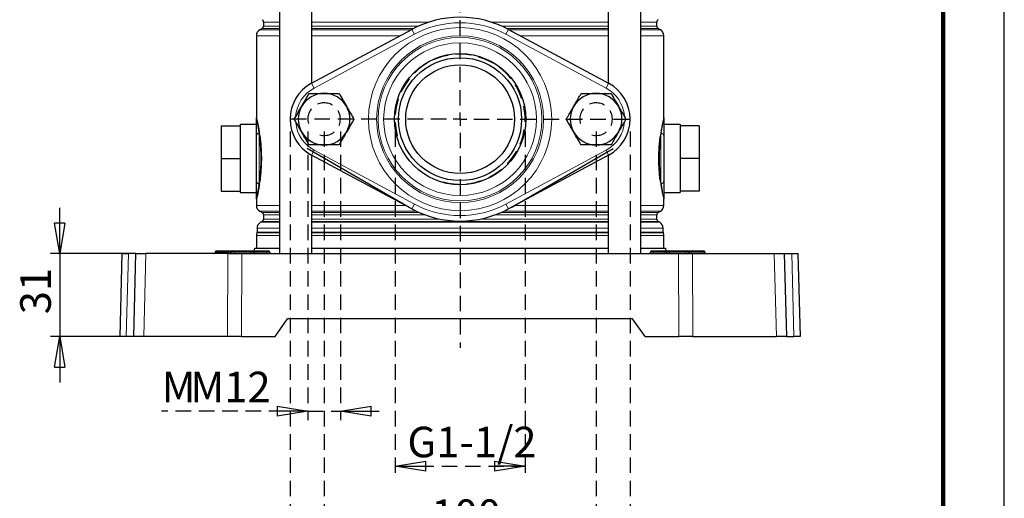
# Model space of a CAD drawing. Units: millimetres. Extents: x -4 to 213, y 0 to 297.
# Drawn here: x 130 to 210, y 128 to 167 of the extents above; entities that cross this region are included whole.
import ezdxf

# ---------------------------------------------------------------- set-up
doc = ezdxf.new("R2010")
doc.units = ezdxf.units.MM
doc.linetypes.add('HIDDEN', pattern=[1.905, 1.27, -0.635])
doc.layers.add('FORMAT', color=7, linetype='Continuous')
doc.layers.add('TRATTEGGIO', color=7, linetype='HIDDEN')
doc.styles.add('SLDTEXTSTYLE0', font='TXT', dxfattribs={"width": 0.605})
doc.dimstyles.new('SLDDIMSTYLE1', dxfattribs={"dimtxt": 2.5, "dimasz": 2.5, "dimexe": 0, "dimexo": 0.0625, "dimtad": 1, "dimlfac": 4.5, "dimrnd": 1e-09, "dimzin": 12, "dimdsep": 46, "dimtxsty": 'SLDTEXTSTYLE0', "dimblk1": 'CLOSED', "dimblk2": 'CLOSED', "dimsah": 1, "dimcen": 0.09, "dimadec": 0, "dimazin": 3, "dimtfac": 1, "dimtofl": 0, "dimtmove": 0, "dimatfit": 3, "dimldrblk": 'CLOSED', "dimfxl": 0, "dimfrac": 2, "dimtolj": 1, "dimtzin": 12, "dimarcsym": 0})
doc.dimstyles.new('SLDDIMSTYLE2', dxfattribs={"dimtxt": 2.5, "dimasz": 2.5, "dimexe": 0, "dimexo": 0.0625, "dimtad": 1, "dimlfac": 4.5, "dimrnd": 1e-09, "dimzin": 12, "dimdsep": 46, "dimtxsty": 'SLDTEXTSTYLE0', "dimblk1": 'CLOSED', "dimblk2": 'CLOSED', "dimsah": 1, "dimcen": 0.09, "dimadec": 0, "dimazin": 3, "dimtfac": 1, "dimtmove": 0, "dimatfit": 0, "dimldrblk": 'CLOSED', "dimfxl": 0, "dimfrac": 2, "dimtolj": 1, "dimtzin": 12, "dimarcsym": 0})
doc.dimstyles.new('SLDDIMSTYLE4', dxfattribs={"dimtxt": 2.5, "dimasz": 2.5, "dimexe": 0, "dimexo": 0.0625, "dimtad": 1, "dimdec": 0, "dimlfac": 4.5, "dimrnd": 1e-09, "dimzin": 12, "dimdsep": 46, "dimtxsty": 'SLDTEXTSTYLE0', "dimblk1": 'CLOSED', "dimblk2": 'CLOSED', "dimsah": 1, "dimcen": 0.09, "dimadec": 0, "dimazin": 3, "dimtfac": 1, "dimtdec": 0, "dimtmove": 0, "dimatfit": 0, "dimldrblk": 'CLOSED', "dimfxl": 0, "dimfrac": 2, "dimtolj": 1, "dimtzin": 12, "dimarcsym": 0})
doc.dimstyles.new('SLDDIMSTYLE5', dxfattribs={"dimtxt": 2.5, "dimasz": 2.5, "dimexe": 0, "dimexo": 0.0625, "dimtad": 1, "dimdec": 6, "dimlfac": 4.5, "dimrnd": 1e-09, "dimzin": 12, "dimdsep": 46, "dimtxsty": 'SLDTEXTSTYLE0', "dimblk1": 'CLOSED', "dimblk2": 'CLOSED', "dimsah": 1, "dimcen": 0.09, "dimadec": 0, "dimazin": 3, "dimtfac": 1, "dimtofl": 0, "dimtmove": 0, "dimatfit": 3, "dimldrblk": 'CLOSED', "dimfxl": 0, "dimfrac": 2, "dimtolj": 1, "dimtzin": 12, "dimarcsym": 0})

# ---------------------------------------------------------------- blocks, each defined once
blk = doc.blocks.new('_Closed')
at = {"color": 0, "linetype": 'ByBlock', "lineweight": -2}
for p, q in [((-1, 0.166667), (0, 0)), ((-1, 0.166667), (-1, -0.166667)), ((0, 0), (-1, -0.166667)), ((0, 0), (-1, 0))]:
    blk.add_line(p, q, dxfattribs=at)
blk = doc.blocks.new('_D_14')
at = {"layer": 'FORMAT'}
for p, q in [((132.82, 147.532), (132.82, 151.282)), ((138.87, 147.532), (132.07, 147.532)), ((132.82, 147.532), (132.82, 140.754)), ((138.692, 140.754), (132.07, 140.754)), ((132.82, 140.754), (132.82, 137.004))]:
    blk.add_line(p, q, dxfattribs=at)
at = {"layer": 'FORMAT', "xscale": 2.5, "yscale": 2.5}
for p, rotation in [((132.82, 147.532), 270.0000000000004), ((132.82, 140.754), 90.0000000000004)]:
    blk.add_blockref('_Closed', p, dxfattribs=dict(at, rotation=rotation))
at = {"layer": 'FORMAT', "insert": (129.597, 142.577), "char_height": 2.5, "attachment_point": 1, "rotation": 90, "style": 'SLDTEXTSTYLE0'}
blk.add_mtext('31', dxfattribs=at)
blk = doc.blocks.new('_D_15')
at = {"layer": 'TRATTEGGIO'}
for p, q in [((153.091, 157.532), (153.091, 133.903)), ((155.758, 157.532), (155.758, 133.903)), ((153.091, 134.653), (141.15, 134.653)), ((153.091, 134.653), (155.758, 134.653)), ((155.758, 134.653), (159.508, 134.653))]:
    blk.add_line(p, q, dxfattribs=at)
at = {"layer": 'TRATTEGGIO', "xscale": 2.5, "yscale": 2.5}
blk.add_blockref('_Closed', (153.091, 134.653), dxfattribs=at)
at = {"layer": 'TRATTEGGIO', "xscale": 2.5, "yscale": 2.5, "rotation": 180.0000000000004}
blk.add_blockref('_Closed', (155.758, 134.653), dxfattribs=at)
at = {"layer": 'TRATTEGGIO', "char_height": 2.5, "attachment_point": 1, "style": 'SLDTEXTSTYLE0'}
for s, insert in [('M', (141.15, 137.876)), ('M12', (143.498, 137.876))]:
    blk.add_mtext(s, dxfattribs=dict(at, insert=insert))
blk = doc.blocks.new('_D_16')
at = {"layer": 'TRATTEGGIO'}
for p, q in [((154.424, 157.532), (154.424, 123.457)), ((176.647, 157.532), (176.647, 123.457)), ((154.424, 124.207), (176.647, 124.207))]:
    blk.add_line(p, q, dxfattribs=at)
at = {"layer": 'TRATTEGGIO', "xscale": 2.5, "yscale": 2.5, "rotation": 180.0000000000004}
blk.add_blockref('_Closed', (154.424, 124.207), dxfattribs=at)
at = {"layer": 'TRATTEGGIO', "xscale": 2.5, "yscale": 2.5}
blk.add_blockref('_Closed', (176.647, 124.207), dxfattribs=at)
at = {"layer": 'TRATTEGGIO', "insert": (163.187, 127.43), "char_height": 2.5, "attachment_point": 1, "style": 'SLDTEXTSTYLE0'}
blk.add_mtext('100', dxfattribs=at)
blk = doc.blocks.new('_D_17')
at = {"layer": 'TRATTEGGIO'}
for p, q in [((151.647, 157.532), (151.647, 118.284)), ((179.424, 157.532), (179.424, 118.284)), ((151.647, 119.034), (179.424, 119.034))]:
    blk.add_line(p, q, dxfattribs=at)
at = {"layer": 'TRATTEGGIO', "xscale": 2.5, "yscale": 2.5, "rotation": 180.0000000000004}
blk.add_blockref('_Closed', (151.647, 119.034), dxfattribs=at)
at = {"layer": 'TRATTEGGIO', "xscale": 2.5, "yscale": 2.5}
blk.add_blockref('_Closed', (179.424, 119.034), dxfattribs=at)
at = {"layer": 'TRATTEGGIO', "insert": (163.187, 122.256), "char_height": 2.5, "attachment_point": 1, "style": 'SLDTEXTSTYLE0'}
blk.add_mtext('125', dxfattribs=at)
blk = doc.blocks.new('_D_18')
at = {"layer": 'TRATTEGGIO'}
for p, q in [((160.224, 157.532), (160.224, 129.404)), ((170.847, 157.532), (170.847, 129.404)), ((160.224, 130.154), (170.847, 130.154))]:
    blk.add_line(p, q, dxfattribs=at)
at = {"layer": 'TRATTEGGIO', "xscale": 2.5, "yscale": 2.5, "rotation": 180.0000000000004}
blk.add_blockref('_Closed', (160.224, 130.154), dxfattribs=at)
at = {"layer": 'TRATTEGGIO', "xscale": 2.5, "yscale": 2.5}
blk.add_blockref('_Closed', (170.847, 130.154), dxfattribs=at)
at = {"layer": 'TRATTEGGIO', "insert": (161.23, 133.376), "char_height": 2.5, "attachment_point": 1, "style": 'SLDTEXTSTYLE0'}
blk.add_mtext('G1-1/2', dxfattribs=at)
blk = doc.blocks.new('SW_CENTERMARKSYMBOL_5')
at = {"layer": 'TRATTEGGIO', "color": 0}
for p, q in [((0, 1.111), (0, 130.849)), ((-1.111, 0), (-14.282, 0)), ((0, 0), (-0.556, 0)), ((0, 0), (0, 0.556)), ((0, 0), (0, -0.556)), ((0, 0), (0.556, 0)), ((1.111, 0), (14.032, 0)), ((0, -1.111), (0, -18.704))]:
    blk.add_line(p, q, dxfattribs=at)

msp = doc.modelspace()

# ---------------------------------------------------------------- linework, layer by layer
at = {"color": 7, "linetype": 'Continuous', "lineweight": 25}
for p, q in [((210, 0), (210, 297)), ((150.76721371, 205.64284691), (150.76721371, 147.5317358)), ((153.43388037, 161.48503058), (153.43388037, 205.64284691)), ((177.63727139, 205.64284691), (177.63727139, 161.48503058)), ((180.30393806, 147.5317358), (180.30393806, 205.64284691)), ((149.35779811, 165.94869688), (149.16890922, 165.83964183)), ((149.46890922, 166.47788018), (149.46890922, 166.14114697)), ((153.40107296, 161.46738501), (161.58820746, 165.87085884)), ((161.36890922, 165.74861416), (161.58820746, 165.87085884)), ((169.4829443, 165.87085884), (177.67007881, 161.46738501)), ((169.4829443, 165.87085884), (169.70224255, 165.74861416)), ((181.60224255, 166.14114697), (181.60224255, 166.47788018)), ((181.90224255, 165.83964183), (181.71335366, 165.94869688)), ((148.89113144, 165.3585166), (148.89113144, 158.64284691)), ((182.18002033, 158.64284691), (182.18002033, 165.3585166)), ((146.00224255, 157.97618024), (146.00224255, 155.30951358)), ((146.00224255, 157.97618024), (147.55779811, 157.97618024)), ((148.89113144, 158.08729135), (147.55779811, 158.08729135)), ((147.55779811, 158.08729135), (147.55779811, 157.97618024)), ((147.55779811, 157.97618024), (147.55779811, 157.31642222)), ((183.51335366, 158.08729135), (182.18002033, 158.08729135)), ((183.51335366, 158.08729135), (183.51335366, 157.97618024)), ((185.06890922, 157.97618024), (183.51335366, 157.97618024)), ((183.51335366, 157.97618024), (183.51335366, 157.31642222)), ((185.06890922, 157.97618024), (185.06890922, 155.30951358)), ((147.55779811, 157.31642222), (147.55779811, 155.9692716)), ((148.89113144, 153.481711), (148.89113144, 157.13731615)), ((182.18002033, 157.13731615), (182.18002033, 153.481711)), ((183.51335366, 157.31642222), (183.51335366, 155.9692716)), ((161.36890922, 151.31485743), (153.03557588, 156.12610968)), ((169.70224255, 151.31485743), (178.03557588, 156.12610968)), ((146.00224255, 155.30951358), (147.55779811, 155.30951358)), ((146.00224255, 155.30951358), (146.00224255, 152.64284691)), ((147.55779811, 155.9692716), (147.55779811, 155.30951358)), ((147.55779811, 155.30951358), (147.55779811, 154.64975556)), ((161.58820746, 151.19261276), (153.40107296, 155.59608658)), ((153.43388037, 147.5317358), (153.43388037, 155.57844102)), ((177.67007881, 155.59608658), (169.4829443, 151.19261276)), ((177.63727139, 155.57844102), (177.63727139, 147.5317358)), ((183.51335366, 155.9692716), (183.51335366, 155.30951358)), ((185.06890922, 155.30951358), (183.51335366, 155.30951358)), ((183.51335366, 155.30951358), (183.51335366, 154.64975556)), ((185.06890922, 155.30951358), (185.06890922, 152.64284691)), ((147.55779811, 154.64975556), (147.55779811, 153.30260493)), ((183.51335366, 154.64975556), (183.51335366, 153.30260493)), ((147.55779811, 153.30260493), (147.55779811, 152.64284691)), ((183.51335366, 153.30260493), (183.51335366, 152.64284691)), ((146.00224255, 152.64284691), (147.55779811, 152.64284691)), ((147.55779811, 152.64284691), (147.55779811, 152.5317358)), ((147.55779811, 152.5317358), (148.89113144, 152.5317358)), ((182.18002033, 152.5317358), (183.51335366, 152.5317358)), ((185.06890922, 152.64284691), (183.51335366, 152.64284691)), ((183.51335366, 152.64284691), (183.51335366, 152.5317358)), ((148.89113144, 151.97618024), (148.89113144, 151.48273277)), ((182.18002033, 151.48273277), (182.18002033, 151.97618024)), ((149.16890922, 151.00160755), (149.35779811, 150.8925525)), ((149.46890922, 150.70010241), (149.46890922, 150.36336919)), ((181.60224255, 150.36336919), (181.60224255, 150.70010241)), ((181.71335366, 150.8925525), (181.90224255, 151.00160755)), ((149.35779811, 150.1709191), (149.22446477, 150.09393907)), ((181.84668699, 150.09393907), (181.71335366, 150.1709191)), ((148.89113144, 149.00890936), (148.89113144, 147.97618024)), ((148.94668699, 149.61281384), (148.94668699, 149.27534445)), ((182.12446477, 149.27534445), (182.12446477, 149.61281384)), ((182.18002033, 147.97618024), (182.18002033, 149.00890936)), ((137.75779811, 140.75395802), (137.93528046, 147.5317358)), ((137.93528046, 147.5317358), (138.44049268, 147.5317358)), ((139.04639157, 147.5317358), (138.44049268, 147.5317358)), ((138.86890922, 140.75395802), (139.04639157, 147.5317358)), ((139.04639157, 147.5317358), (139.86964376, 147.5317358)), ((146.54950645, 147.5317358), (139.86964376, 147.5317358)), ((145.53367028, 147.64478607), (145.53360258, 147.64090775)), ((145.64476447, 147.75395802), (145.75779811, 147.75395802)), ((145.75779811, 147.75395802), (146.64668699, 147.75395802)), ((146.54950645, 147.5317358), (147.69941914, 147.5317358)), ((146.64668699, 147.75395802), (146.9780978, 147.75395802)), ((146.86693592, 147.64090775), (146.86700361, 147.64478607)), ((146.9780978, 147.75395802), (147.09113144, 147.75395802)), ((147.09113144, 147.75395802), (148.42446477, 147.75395802)), ((147.69941914, 147.5317358), (183.37173263, 147.5317358)), ((148.42446477, 147.75395802), (148.53749841, 147.75395802)), ((148.53749841, 147.75395802), (148.86890922, 147.75395802)), ((148.64866029, 147.64090775), (148.6485926, 147.64478607)), ((148.75779811, 147.97618024), (150.76721371, 147.97618024)), ((148.86890922, 147.75395802), (149.75779811, 147.75395802)), ((149.75779811, 147.75395802), (149.87083174, 147.75395802)), ((149.98199363, 147.64090775), (149.98192593, 147.64478607)), ((153.43388037, 147.97618024), (177.63727139, 147.97618024)), ((180.30393806, 147.97618024), (182.31335366, 147.97618024)), ((181.08922584, 147.64478607), (181.08915814, 147.64090775)), ((181.20032002, 147.75395802), (181.31335366, 147.75395802)), ((181.31335366, 147.75395802), (182.20224255, 147.75395802)), ((182.20224255, 147.75395802), (182.53365336, 147.75395802)), ((182.42249147, 147.64090775), (182.42255917, 147.64478607)), ((182.53365336, 147.75395802), (182.64668699, 147.75395802)), ((182.64668699, 147.75395802), (183.98002033, 147.75395802)), ((183.37173263, 147.5317358), (184.52164531, 147.5317358)), ((183.98002033, 147.75395802), (184.09305397, 147.75395802)), ((184.09305397, 147.75395802), (184.42446477, 147.75395802)), ((184.20421585, 147.64090775), (184.20414815, 147.64478607)), ((184.42446477, 147.75395802), (185.31335366, 147.75395802)), ((184.52164531, 147.5317358), (191.201508, 147.5317358)), ((185.31335366, 147.75395802), (185.4263873, 147.75395802)), ((185.53754918, 147.64090775), (185.53748149, 147.64478607)), ((191.201508, 147.5317358), (192.02476019, 147.5317358)), ((192.02476019, 147.5317358), (192.20224255, 140.75395802)), ((192.02476019, 147.5317358), (192.63065908, 147.5317358)), ((192.63065908, 147.5317358), (193.1358713, 147.5317358)), ((193.1358713, 147.5317358), (193.31335366, 140.75395802)), ((150.42446477, 140.75395802), (151.43587566, 142.19840247)), ((179.63527611, 142.19840247), (151.43587566, 142.19840247)), ((180.64668699, 140.75395802), (179.63527611, 142.19840247)), ((138.26301033, 140.75395802), (137.75779811, 140.75395802)), ((138.86890922, 140.75395802), (138.26301033, 140.75395802)), ((139.69216141, 140.75395802), (138.86890922, 140.75395802)), ((146.52614046, 140.75395802), (139.69216141, 140.75395802)), ((147.67605314, 140.75395802), (146.52614046, 140.75395802)), ((147.67605314, 140.75395802), (150.42446477, 140.75395802)), ((180.64668699, 140.75395802), (183.39509862, 140.75395802)), ((184.54501131, 140.75395802), (183.39509862, 140.75395802)), ((184.54501131, 140.75395802), (191.37899036, 140.75395802)), ((192.20224255, 140.75395802), (191.37899036, 140.75395802)), ((192.20224255, 140.75395802), (192.80814144, 140.75395802)), ((193.31335366, 140.75395802), (192.80814144, 140.75395802))]:
    msp.add_line(p, q, dxfattribs=at)
at = {"color": 7, "linetype": 'Continuous', "lineweight": 140}
msp.add_line((205, 292), (205, 5), dxfattribs=at)
at = {"color": 8, "linetype": 'Continuous', "lineweight": 18}
for p, q in [((149.16890922, 165.83964183), (150.76721371, 165.83964183)), ((150.76721371, 165.94869688), (149.35779811, 165.94869688)), ((150.76721371, 166.47788018), (149.46890922, 166.47788018)), ((149.46890922, 166.14114697), (150.76721371, 166.14114697)), ((163.02495169, 166.47788018), (153.43388037, 166.47788018)), ((153.43388037, 166.14114697), (162.1383261, 166.14114697)), ((161.73647957, 165.94869688), (153.43388037, 165.94869688)), ((153.43388037, 165.83964183), (161.53070961, 165.83964183)), ((161.79873378, 165.47943894), (161.58820746, 165.87085884)), ((177.63727139, 166.47788018), (168.04620008, 166.47788018)), ((168.93282566, 166.14114697), (177.63727139, 166.14114697)), ((169.27241799, 165.47943894), (169.4829443, 165.87085884)), ((177.63727139, 165.94869688), (169.33467219, 165.94869688)), ((169.54044216, 165.83964183), (177.63727139, 165.83964183)), ((181.60224255, 166.47788018), (180.30393806, 166.47788018)), ((180.30393806, 166.14114697), (181.60224255, 166.14114697)), ((181.71335366, 165.94869688), (180.30393806, 165.94869688)), ((180.30393806, 165.83964183), (181.90224255, 165.83964183)), ((150.76721371, 165.3585166), (148.89113144, 165.3585166)), ((160.63563798, 165.3585166), (153.43388037, 165.3585166)), ((161.79873378, 165.47943894), (153.61159928, 161.07596512)), ((177.45955249, 161.07596512), (169.27241799, 165.47943894)), ((177.63727139, 165.3585166), (170.43551379, 165.3585166)), ((182.18002033, 165.3585166), (180.30393806, 165.3585166)), ((153.40107296, 161.46738501), (153.61159928, 161.07596512)), ((177.45955249, 161.07596512), (177.67007881, 161.46738501)), ((149.12803342, 157.11825661), (149.09406279, 157.39508276)), ((149.12803342, 157.11825661), (149.12803342, 153.50077054)), ((149.13303422, 157.44663608), (149.17352865, 157.16530323)), ((181.89762311, 157.16530323), (181.93811755, 157.44663608)), ((181.97708898, 157.39508276), (181.94311835, 157.11825661)), ((181.94311835, 153.50077054), (181.94311835, 157.11825661)), ((153.40107296, 155.59608658), (153.61159928, 155.98750648)), ((153.61159928, 155.98750648), (161.79873378, 151.58403265)), ((169.27241799, 151.58403265), (177.45955249, 155.98750648)), ((177.45955249, 155.98750648), (177.67007881, 155.59608658)), ((149.09406279, 153.2239444), (149.12803342, 153.50077054)), ((149.17352865, 153.45372392), (149.13303422, 153.17239107)), ((181.93811755, 153.17239107), (181.89762311, 153.45372392)), ((181.94311835, 153.50077054), (181.97708898, 153.2239444)), ((148.89113144, 151.48273277), (150.76721371, 151.48273277)), ((153.43388037, 151.48273277), (161.0781406, 151.48273277)), ((161.58820746, 151.19261276), (161.79873378, 151.58403265)), ((169.4829443, 151.19261276), (169.27241799, 151.58403265)), ((169.99301116, 151.48273277), (177.63727139, 151.48273277)), ((180.30393806, 151.48273277), (182.18002033, 151.48273277)), ((150.76721371, 151.00160755), (149.16890922, 151.00160755)), ((149.35779811, 150.8925525), (150.76721371, 150.8925525)), ((150.76721371, 150.70010241), (149.46890922, 150.70010241)), ((161.96603628, 151.00160755), (153.43388037, 151.00160755)), ((153.43388037, 150.8925525), (162.20581269, 150.8925525)), ((162.68777623, 150.70010241), (153.43388037, 150.70010241)), ((177.63727139, 150.70010241), (168.38337553, 150.70010241)), ((168.86533907, 150.8925525), (177.63727139, 150.8925525)), ((177.63727139, 151.00160755), (169.10511548, 151.00160755)), ((181.90224255, 151.00160755), (180.30393806, 151.00160755)), ((180.30393806, 150.8925525), (181.71335366, 150.8925525)), ((181.60224255, 150.70010241), (180.30393806, 150.70010241)), ((149.22446477, 150.09393907), (150.76721371, 150.09393907)), ((150.76721371, 150.1709191), (149.35779811, 150.1709191)), ((149.46890922, 150.36336919), (150.76721371, 150.36336919)), ((153.43388037, 150.36336919), (163.88565727, 150.36336919)), ((165.53557588, 150.1709191), (153.43388037, 150.1709191)), ((153.43388037, 150.09393907), (177.63727139, 150.09393907)), ((177.63727139, 150.1709191), (165.53557588, 150.1709191)), ((167.18549449, 150.36336919), (177.63727139, 150.36336919)), ((180.30393806, 150.36336919), (181.60224255, 150.36336919)), ((181.71335366, 150.1709191), (180.30393806, 150.1709191)), ((180.30393806, 150.09393907), (181.84668699, 150.09393907)), ((150.76721371, 149.00890936), (148.89113144, 149.00890936)), ((150.76721371, 149.2309386), (148.93742774, 149.2309386)), ((150.76721371, 149.61281384), (148.94668699, 149.61281384)), ((148.94668699, 149.27534445), (150.76721371, 149.27534445)), ((177.63727139, 149.61281384), (153.43388037, 149.61281384)), ((153.43388037, 149.27534445), (165.53557588, 149.27534445)), ((165.53557588, 149.2309386), (153.43388037, 149.2309386)), ((177.63727139, 149.00890936), (153.43388037, 149.00890936)), ((165.53557588, 149.27534445), (177.63727139, 149.27534445)), ((177.63727139, 149.2309386), (165.53557588, 149.2309386)), ((182.12446477, 149.61281384), (180.30393806, 149.61281384)), ((180.30393806, 149.27534445), (182.12446477, 149.27534445)), ((182.13372403, 149.2309386), (180.30393806, 149.2309386)), ((182.18002033, 149.00890936), (180.30393806, 149.00890936)), ((138.44049268, 147.5317358), (138.26301033, 140.75395802)), ((139.86964376, 147.5317358), (139.69216141, 140.75395802)), ((145.53360258, 147.64090775), (145.75779811, 147.64090775)), ((145.75779811, 147.64478607), (145.53367028, 147.64478607)), ((145.75779811, 147.75395802), (145.75779811, 147.64478607)), ((145.75779811, 147.64090775), (145.75779811, 147.64478607)), ((146.64668699, 147.64478607), (145.75779811, 147.64478607)), ((145.75779811, 147.64090775), (145.75779811, 147.5317358)), ((145.75779811, 147.64090775), (146.64668699, 147.64090775)), ((146.52614046, 140.75395802), (146.54950645, 147.5317358)), ((146.64668699, 147.75395802), (146.64668699, 147.64478607)), ((146.64668699, 147.64090775), (146.64668699, 147.64478607)), ((146.86700361, 147.64478607), (146.64668699, 147.64478607)), ((146.64668699, 147.64090775), (146.86693592, 147.64090775)), ((146.64668699, 147.64090775), (146.64668699, 147.5317358)), ((146.86693592, 147.64090775), (147.09113144, 147.64090775)), ((147.09113144, 147.64478607), (146.86700361, 147.64478607)), ((147.09113144, 147.75395802), (147.09113144, 147.64478607)), ((147.09113144, 147.64090775), (147.09113144, 147.64478607)), ((148.42446477, 147.64478607), (147.09113144, 147.64478607)), ((147.09113144, 147.64090775), (148.42446477, 147.64090775)), ((147.09113144, 147.64090775), (147.09113144, 147.5317358)), ((147.69941914, 147.5317358), (147.67605314, 140.75395802)), ((148.42446477, 147.75395802), (148.42446477, 147.64478607)), ((148.42446477, 147.64090775), (148.42446477, 147.64478607)), ((148.6485926, 147.64478607), (148.42446477, 147.64478607)), ((148.42446477, 147.64090775), (148.42446477, 147.5317358)), ((148.42446477, 147.64090775), (148.64866029, 147.64090775)), ((148.86890922, 147.64478607), (148.6485926, 147.64478607)), ((148.64866029, 147.64090775), (148.86890922, 147.64090775)), ((148.86890922, 147.64478607), (148.86890922, 147.75395802)), ((148.86890922, 147.64090775), (148.86890922, 147.64478607)), ((149.75779811, 147.64478607), (148.86890922, 147.64478607)), ((148.86890922, 147.5317358), (148.86890922, 147.64090775)), ((148.86890922, 147.64090775), (149.75779811, 147.64090775)), ((149.75779811, 147.64478607), (149.75779811, 147.75395802)), ((149.75779811, 147.64090775), (149.75779811, 147.64478607)), ((149.98192593, 147.64478607), (149.75779811, 147.64478607)), ((149.75779811, 147.5317358), (149.75779811, 147.64090775)), ((149.75779811, 147.64090775), (149.98199363, 147.64090775)), ((181.08915814, 147.64090775), (181.31335366, 147.64090775)), ((181.31335366, 147.64478607), (181.08922584, 147.64478607)), ((181.31335366, 147.75395802), (181.31335366, 147.64478607)), ((181.31335366, 147.64090775), (181.31335366, 147.64478607)), ((182.20224255, 147.64478607), (181.31335366, 147.64478607)), ((181.31335366, 147.64090775), (181.31335366, 147.5317358)), ((181.31335366, 147.64090775), (182.20224255, 147.64090775)), ((182.20224255, 147.75395802), (182.20224255, 147.64478607)), ((182.42255917, 147.64478607), (182.20224255, 147.64478607)), ((182.20224255, 147.64090775), (182.20224255, 147.64478607)), ((182.20224255, 147.64090775), (182.42249147, 147.64090775)), ((182.20224255, 147.64090775), (182.20224255, 147.5317358)), ((182.42249147, 147.64090775), (182.64668699, 147.64090775)), ((182.64668699, 147.64478607), (182.42255917, 147.64478607)), ((182.64668699, 147.64478607), (182.64668699, 147.75395802)), ((182.64668699, 147.64090775), (182.64668699, 147.64478607)), ((183.98002033, 147.64478607), (182.64668699, 147.64478607)), ((182.64668699, 147.5317358), (182.64668699, 147.64090775)), ((182.64668699, 147.64090775), (183.98002033, 147.64090775)), ((183.39509862, 140.75395802), (183.37173263, 147.5317358)), ((183.98002033, 147.64478607), (183.98002033, 147.75395802)), ((183.98002033, 147.64090775), (183.98002033, 147.64478607)), ((184.20414815, 147.64478607), (183.98002033, 147.64478607)), ((183.98002033, 147.5317358), (183.98002033, 147.64090775)), ((183.98002033, 147.64090775), (184.20421585, 147.64090775)), ((184.42446477, 147.64478607), (184.20414815, 147.64478607)), ((184.20421585, 147.64090775), (184.42446477, 147.64090775)), ((184.42446477, 147.64478607), (184.42446477, 147.75395802)), ((184.42446477, 147.64090775), (184.42446477, 147.64478607)), ((185.31335366, 147.64478607), (184.42446477, 147.64478607)), ((184.42446477, 147.5317358), (184.42446477, 147.64090775)), ((184.42446477, 147.64090775), (185.31335366, 147.64090775)), ((184.52164531, 147.5317358), (184.54501131, 140.75395802)), ((185.31335366, 147.64478607), (185.31335366, 147.75395802)), ((185.31335366, 147.64090775), (185.31335366, 147.64478607)), ((185.53748149, 147.64478607), (185.31335366, 147.64478607)), ((185.31335366, 147.5317358), (185.31335366, 147.64090775)), ((185.31335366, 147.64090775), (185.53754918, 147.64090775)), ((191.37899036, 140.75395802), (191.201508, 147.5317358)), ((192.80814144, 140.75395802), (192.63065908, 147.5317358))]:
    msp.add_line(p, q, dxfattribs=at)
for radius in [7.48564848, 6.81989546, 6.68873999, 6.24490464]:
    msp.add_circle((165.53557588, 158.5317358), radius, dxfattribs=at)
at = {"color": 7, "linetype": 'Continuous', "lineweight": 25}
for radius in [5.36111111, 5.02777778, 4.44444444]:
    msp.add_circle((165.53557588, 158.5317358), radius, dxfattribs=at)
for centre, radius, start, end in [((149.24668699, 166.47788018), 0.22222222, 0, 60), ((165.53557588, 158.5317358), 8.33333333, 61.7262863686, 118.2737136314), ((181.82446477, 166.47788018), 0.22222222, 120, 180), ((149.44668699, 165.3585166), 0.55555556, 120, 180), ((149.24668699, 166.14114697), 0.22222222, 300, 0), ((181.82446477, 166.14114697), 0.22222222, 180, 240), ((181.62446477, 165.3585166), 0.55555556, 0, 60), ((154.98002033, 158.5317358), 3.33333333, 118.2737136314, 241.7262863686), ((176.09113144, 158.5317358), 3.33333333, 298.2737136314, 61.7262863686), ((154.42446477, 158.5317358), 2.11111111, 90, 150), ((154.42446477, 158.5317358), 2.11111111, 30, 90), ((176.64668699, 158.5317358), 2.11111111, 90, 150), ((176.64668699, 158.5317358), 2.11111111, 30, 90), ((154.42446477, 158.5317358), 2.11111111, 150, 210), ((154.42446477, 158.5317358), 2.11111111, 330, 30), ((176.64668699, 158.5317358), 2.11111111, 150, 210), ((176.64668699, 158.5317358), 2.11111111, 330, 30), ((154.42446477, 158.5317358), 2.11111111, 210, 270), ((154.42446477, 158.5317358), 2.11111111, 270, 330), ((176.64668699, 158.5317358), 2.11111111, 210, 270), ((176.64668699, 158.5317358), 2.11111111, 270, 330), ((149.44668699, 151.48273277), 0.55555556, 180, 240), ((181.62446477, 151.48273277), 0.55555556, 300, 0), ((149.24668699, 150.70010241), 0.22222222, 0, 60), ((165.53557588, 158.5317358), 8.33333333, 241.7262863686, 298.2737136314), ((181.82446477, 150.70010241), 0.22222222, 120, 180), ((149.50224255, 149.61281384), 0.55555556, 120, 180), ((149.24668699, 150.36336919), 0.22222222, 300, 0), ((181.82446477, 150.36336919), 0.22222222, 180, 240), ((181.56890922, 149.61281384), 0.55555556, 0, 60), ((149.44668699, 149.00890936), 0.55555556, 156.4435356909, 180), ((148.83557588, 149.27534445), 0.11111111, 336.4435356909, 0), ((182.23557588, 149.27534445), 0.11111111, 180, 203.5564643091), ((181.62446477, 149.00890936), 0.55555556, 0, 23.5564643091), ((145.4225084, 147.64284691), 0.11111111, 270, 359), ((145.64476447, 147.64284691), 0.11111111, 90, 179), ((146.75584173, 147.64284691), 0.11111111, 270, 359), ((146.9780978, 147.64284691), 0.11111111, 90, 179), ((148.53749841, 147.64284691), 0.11111111, 1, 90), ((148.75975448, 147.64284691), 0.11111111, 181, 270), ((148.31335366, 147.97618024), 0.44444444, 330, 0), ((149.87083174, 147.64284691), 0.11111111, 1, 90), ((150.09308782, 147.64284691), 0.11111111, 181, 270), ((180.97806395, 147.64284691), 0.11111111, 270, 359), ((181.20032002, 147.64284691), 0.11111111, 90, 179), ((182.31139728, 147.64284691), 0.11111111, 270, 359), ((182.75779811, 147.97618024), 0.44444444, 180, 210), ((182.53365336, 147.64284691), 0.11111111, 90, 179), ((184.09305397, 147.64284691), 0.11111111, 1, 90), ((184.31531004, 147.64284691), 0.11111111, 181, 270), ((185.4263873, 147.64284691), 0.11111111, 1, 90), ((185.64864337, 147.64284691), 0.11111111, 181, 270)]:
    msp.add_arc(centre, radius, start, end, dxfattribs=at)
at = {"color": 8, "linetype": 'Continuous', "lineweight": 18}
for centre, radius, start, end in [((165.53557588, 158.5317358), 7.88888889, 61.7262863686, 118.2737136314), ((154.98002033, 158.5317358), 2.88888889, 118.2737136314, 175.8588819253), ((176.09113144, 158.5317358), 2.88888889, 5.4028327603, 61.7262863686), ((154.98002033, 158.5317358), 2.88888889, 185.4028327603, 241.7262863686), ((176.09113144, 158.5317358), 2.88888889, 298.2737136314, 355.8588819253), ((149.20121349, 157.1019625), 0.31209095, 110.0799874307, 173.4955737516), ((149.05291449, 157.46669534), 0.08259264, 299.881496419, 345.9440154312), ((149.09753709, 157.19326813), 0.08097378, 292.1244621826, 339.7963836188), ((181.97361468, 157.19326813), 0.08097378, 200.2036163812, 247.8755378173), ((182.01823727, 157.46669534), 0.08259264, 194.0559845687, 240.118503581), ((181.86993828, 157.1019625), 0.31209095, 6.5044262484, 69.9200125694), ((149.20121349, 153.51706465), 0.31209095, 186.5044262484, 249.9200125693), ((149.05291449, 153.15233181), 0.08259264, 14.0559845688, 60.118503581), ((149.09753709, 153.42575903), 0.08097378, 20.2036163812, 67.8755378174), ((181.97361468, 153.42575903), 0.08097378, 112.1244621826, 159.7963836188), ((182.01823727, 153.15233181), 0.08259264, 119.881496419, 165.9440154313), ((181.86993828, 153.51706465), 0.31209095, 290.0799874307, 353.4955737516), ((165.53557588, 158.5317358), 7.88888889, 241.7262863686, 298.2737136314)]:
    msp.add_arc(centre, radius, start, end, dxfattribs=at)
at = {"color": 7, "linetype": 'Continuous', "lineweight": 25}
for points, knots in [([(152.59618892, 159.58729135), (152.61063463, 159.61231207), (152.7200279, 159.80178675), (152.92628302, 160.1590311), (153.11193674, 160.48059278), (153.2056142, 160.64284691)], [0, 0, 0, 0, 0.07009182702, 0.53078536086, 1, 1, 1, 1]), ([(153.2056142, 160.64284691), (153.51447204, 160.64284691), (153.91647943, 160.64284691), (154.32890193, 160.64284691), (154.42446477, 160.64284691)], [0, 0, 0, 0, 0.7682889686, 1, 1, 1, 1]), ([(154.42446477, 160.64284691), (154.75012231, 160.64284691), (155.16277785, 160.64284691), (155.55964575, 160.64284691), (155.64331534, 160.64284691)], [0, 0, 0, 0, 0.78917522568, 1, 1, 1, 1]), ([(155.64331534, 160.64284691), (155.74228869, 160.47142005), (155.94205002, 160.12542326), (156.1485518, 159.76775169), (156.25274062, 159.58729135)], [0, 0, 0, 0, 0.4954579635, 1, 1, 1, 1]), ([(174.81841114, 159.58729135), (174.98123991, 159.86931905), (175.18756768, 160.22668924), (175.38600163, 160.57038692), (175.42783643, 160.64284691)], [0, 0, 0, 0, 0.78917522568, 1, 1, 1, 1]), ([(175.42783643, 160.64284691), (175.62578312, 160.64284691), (176.02530579, 160.64284691), (176.43830934, 160.64284691), (176.64668699, 160.64284691)], [0, 0, 0, 0, 0.4954579635, 1, 1, 1, 1]), ([(176.64668699, 160.64284691), (176.67557842, 160.64284691), (176.89436495, 160.64284691), (177.30687519, 160.64284691), (177.67818263, 160.64284691), (177.86553756, 160.64284691)], [0, 0, 0, 0, 0.07009182702, 0.53078536086, 1, 1, 1, 1]), ([(177.86553756, 160.64284691), (177.96451091, 160.47142005), (178.16427225, 160.12542326), (178.37077402, 159.76775169), (178.47496285, 159.58729135)], [0, 0, 0, 0, 0.4954579635, 1, 1, 1, 1]), ([(151.98676364, 158.5317358), (152.08573698, 158.70316266), (152.28549832, 159.04915945), (152.49200009, 159.40683101), (152.59618892, 159.58729135)], [0, 0, 0, 0, 0.4954579635, 1, 1, 1, 1]), ([(156.25274062, 159.58729135), (156.26718634, 159.56227064), (156.3765796, 159.37279596), (156.58283472, 159.01555161), (156.76848844, 158.69398993), (156.86216591, 158.5317358)], [0, 0, 0, 0, 0.07009182702, 0.53078536086, 1, 1, 1, 1]), ([(174.20898586, 158.5317358), (174.36341478, 158.79921453), (174.56441847, 159.14736314), (174.77062972, 159.50453151), (174.81841114, 159.58729135)], [0, 0, 0, 0, 0.7682889686, 1, 1, 1, 1]), ([(178.47496285, 159.58729135), (178.48940856, 159.56227064), (178.59880182, 159.37279596), (178.80505694, 159.01555161), (178.99071066, 158.69398993), (179.08438813, 158.5317358)], [0, 0, 0, 0, 0.070091827, 0.5307853609, 1, 1, 1, 1]), ([(148.89113144, 158.64284691), (148.89113226, 158.64291351), (148.89113345, 158.64300887), (148.89114533, 158.64318022), (148.89120835, 158.64354933), (148.89194237, 158.6429464), (148.89818395, 158.62203251), (148.92322939, 158.52226215), (148.97376626, 158.30294403), (149.04048167, 157.982644), (149.09633961, 157.67770023), (149.12716869, 157.48357101), (149.13303422, 157.44663608)], [0, 0, 0, 0, 0.0038644677, 0.0055339666, 0.0122656709, 0.039194087, 0.1470137394, 0.3450577001, 0.5489253477, 0.7473409153, 0.9519292014, 1, 1, 1, 1]), ([(148.89113144, 157.13731615), (148.89113144, 157.27666727), (148.89113144, 157.59178078), (148.89113144, 157.99693654), (148.89113144, 158.30107423), (148.89113144, 158.48340586), (148.89113144, 158.57558059), (148.89113144, 158.61977269), (148.89113144, 158.63738126), (148.89113144, 158.64211471), (148.89113144, 158.64284691)], [0, 0, 0, 0, 0.1845987112, 0.417431524, 0.6502922282, 0.7965122912, 0.9071335514, 0.9735710283, 0.9959117696, 1, 1, 1, 1]), ([(152.59618892, 157.47618024), (152.58174321, 157.50120095), (152.47234994, 157.69067564), (152.26609482, 158.04791999), (152.0804411, 158.36948166), (151.98676364, 158.5317358)], [0, 0, 0, 0, 0.070091827, 0.5307853609, 1, 1, 1, 1]), ([(156.86216591, 158.5317358), (156.76319256, 158.36030894), (156.56343123, 158.01431215), (156.35692945, 157.65664058), (156.25274062, 157.47618024)], [0, 0, 0, 0, 0.4954579635, 1, 1, 1, 1]), ([(174.81841114, 157.47618024), (174.80396543, 157.50120095), (174.69457217, 157.69067564), (174.48831705, 158.04791999), (174.30266333, 158.36948166), (174.20898586, 158.5317358)], [0, 0, 0, 0, 0.070091827, 0.5307853609, 1, 1, 1, 1]), ([(179.08438813, 158.5317358), (179.04255334, 158.45927581), (178.84411939, 158.11557813), (178.63779161, 157.75820794), (178.47496285, 157.47618024)], [0, 0, 0, 0, 0.21082477432, 1, 1, 1, 1]), ([(182.18002033, 158.64284691), (182.18002033, 158.64211469), (182.18002033, 158.63692779), (182.18002033, 158.61824239), (182.18002033, 158.57181377), (182.18002033, 158.47626177), (182.18002033, 158.28970926), (182.18002033, 157.98140187), (182.18002033, 157.57868893), (182.18002033, 157.27002559), (182.18002033, 157.13731615)], [0, 0, 0, 0, 0.0040881634, 0.0289597979, 0.0980591842, 0.2109629769, 0.3589364766, 0.591712895, 0.8244574515, 1, 1, 1, 1]), ([(149.17352865, 157.16530323), (149.19349521, 157.00226809), (149.23341852, 156.67627775), (149.2758788, 156.13652355), (149.2975566, 155.58284944), (149.29788013, 155.04172001), (149.27726739, 154.52323166), (149.23780446, 153.98179819), (149.19686659, 153.64546271), (149.17352865, 153.45372392)], [0, 0, 0, 0, 0.1464467843, 0.2928217568, 0.43153393, 0.5702282902, 0.6994192044, 0.8286443206, 1, 1, 1, 1]), ([(153.2056142, 156.42062469), (153.10664086, 156.59205155), (152.90687952, 156.93804834), (152.70037775, 157.2957199), (152.59618892, 157.47618024)], [0, 0, 0, 0, 0.4954579635, 1, 1, 1, 1]), ([(156.25274062, 157.47618024), (156.23829491, 157.45115953), (156.12890165, 157.26168484), (155.92264653, 156.9044405), (155.73699281, 156.58287882), (155.64331534, 156.42062469)], [0, 0, 0, 0, 0.070091827, 0.5307853609, 1, 1, 1, 1]), ([(175.42783643, 156.42062469), (175.32886308, 156.59205155), (175.12910174, 156.93804834), (174.92259997, 157.2957199), (174.81841114, 157.47618024)], [0, 0, 0, 0, 0.4954579635, 1, 1, 1, 1]), ([(178.47496285, 157.47618024), (178.42718143, 157.39342039), (178.22097018, 157.03625203), (178.01996648, 156.68810342), (177.86553756, 156.42062469)], [0, 0, 0, 0, 0.2317110314, 1, 1, 1, 1]), ([(181.89762311, 153.45372392), (181.87765656, 153.61675907), (181.83773324, 153.9427494), (181.79527297, 154.48250361), (181.77359516, 155.03617771), (181.77327164, 155.57730714), (181.79388438, 156.09579549), (181.83334731, 156.63722896), (181.87428518, 156.97356445), (181.89762311, 157.16530323)], [0, 0, 0, 0, 0.1464467843, 0.2928217568, 0.43153393, 0.5702282902, 0.6994192044, 0.8286443206, 1, 1, 1, 1]), ([(154.42446477, 156.42062469), (154.32890193, 156.42062469), (153.91647943, 156.42062469), (153.51447204, 156.42062469), (153.2056142, 156.42062469)], [0, 0, 0, 0, 0.2317110314, 1, 1, 1, 1]), ([(155.64331534, 156.42062469), (155.55964575, 156.42062469), (155.16277785, 156.42062469), (154.75012231, 156.42062469), (154.42446477, 156.42062469)], [0, 0, 0, 0, 0.21082477432, 1, 1, 1, 1]), ([(176.64668699, 156.42062469), (176.61779557, 156.42062469), (176.39900904, 156.42062469), (175.9864988, 156.42062469), (175.61519136, 156.42062469), (175.42783643, 156.42062469)], [0, 0, 0, 0, 0.070091827, 0.5307853609, 1, 1, 1, 1]), ([(177.86553756, 156.42062469), (177.66759087, 156.42062469), (177.2680682, 156.42062469), (176.85506465, 156.42062469), (176.64668699, 156.42062469)], [0, 0, 0, 0, 0.4954579635, 1, 1, 1, 1]), ([(148.89113144, 151.97618024), (148.89113144, 151.97691246), (148.89113144, 151.98209936), (148.89113144, 152.00078476), (148.89113144, 152.04721338), (148.89113144, 152.14276538), (148.89113144, 152.32931789), (148.89113144, 152.63762528), (148.89113144, 153.04033822), (148.89113144, 153.34900157), (148.89113144, 153.481711)], [0, 0, 0, 0, 0.0040881634, 0.0289597979, 0.0980591842, 0.2109629769, 0.3589364766, 0.591712895, 0.8244574515, 1, 1, 1, 1]), ([(149.13303422, 153.17239107), (149.11009156, 153.03391207), (149.06355588, 152.75302864), (148.99796986, 152.42974432), (148.94359893, 152.18301492), (148.90242447, 152.01206127), (148.89119596, 151.97192386), (148.89113245, 151.97611381), (148.89113144, 151.97618024)], [0, 0, 0, 0, 0.1861767057, 0.3776308936, 0.5633939232, 0.753969146, 0.9960993577, 1, 1, 1, 1]), ([(182.18002033, 153.481711), (182.18002033, 153.311759), (182.18002033, 152.99756467), (182.18002033, 152.62459839), (182.18002033, 152.35164929), (182.18002033, 152.16722765), (182.18002033, 152.06039364), (182.18002033, 152.00617117), (182.18002033, 151.98373584), (182.18002033, 151.9769125), (182.18002033, 151.97618024)], [0, 0, 0, 0, 0.2264740805, 0.4186880616, 0.6109140383, 0.7643087283, 0.8843223617, 0.9619085121, 0.9959121786, 1, 1, 1, 1]), ([(148.89113144, 151.97618024), (148.89112996, 151.97623773), (148.89110734, 151.97711398), (148.89301916, 151.98782522), (148.89480555, 151.99783375)], [0, 0, 0, 0, 0.06560431245, 1, 1, 1, 1])]:
    msp.add_open_spline(points, degree=3, knots=knots, dxfattribs=at)
at = {"color": 8, "linetype": 'Continuous', "lineweight": 18}
for points, knots in [([(149.09406279, 157.39508276), (149.07554377, 157.52781093), (149.03804969, 157.79653571), (148.98503884, 158.11495427), (148.94040694, 158.36766638), (148.90240547, 158.5739133), (148.89119193, 158.63784879), (148.89113227, 158.6427782), (148.89113144, 158.64284691)], [0, 0, 0, 0, 0.177638653, 0.3596516764, 0.5372233405, 0.7187306921, 0.9960796647, 1, 1, 1, 1]), ([(181.93811755, 157.44663608), (181.96176487, 157.58910559), (182.00985212, 157.87881993), (182.07868826, 158.2157363), (182.13456173, 158.46639043), (182.17118347, 158.61607237), (182.17996556, 158.64645057), (182.18001932, 158.64291334), (182.18002033, 158.64284691)], [0, 0, 0, 0, 0.1918027564, 0.3900343808, 0.5943084949, 0.7922985904, 0.9960995112, 1, 1, 1, 1]), ([(182.18002033, 158.64284691), (182.18001948, 158.64277754), (182.17996361, 158.63822739), (182.16970488, 158.57871381), (182.13060772, 158.36798459), (182.08234122, 158.09329114), (182.02881391, 157.76732466), (181.99432924, 157.51915343), (181.97708898, 157.39508276)], [0, 0, 0, 0, 0.00395528989, 0.25943586731, 0.46404414652, 0.66863054345, 0.83433522315, 1, 1, 1, 1]), ([(149.12803342, 153.50077054), (149.15149891, 153.68744661), (149.19239783, 154.01281149), (149.23252043, 154.54015761), (149.25296287, 155.04303773), (149.25328721, 155.57318867), (149.23127194, 156.11033358), (149.18877403, 156.63985573), (149.1485013, 156.95704893), (149.12803342, 157.11825661)], [0, 0, 0, 0, 0.1714839159, 0.2988858912, 0.4298172206, 0.566108905, 0.7070402949, 0.8511085523, 1, 1, 1, 1]), ([(181.94311835, 157.11825661), (181.91965285, 156.93158054), (181.87875394, 156.60621567), (181.83863134, 156.07886954), (181.8181889, 155.57598942), (181.81786455, 155.04583848), (181.83987982, 154.50869357), (181.88237773, 153.97917142), (181.92265046, 153.66197822), (181.94311835, 153.50077054)], [0, 0, 0, 0, 0.1714839159, 0.2988858912, 0.4298172206, 0.566108905, 0.7070402949, 0.8511085523, 1, 1, 1, 1]), ([(148.89480555, 151.99783375), (148.89753865, 152.01494333), (148.90307981, 152.0496318), (148.94100253, 152.25337267), (148.98871393, 152.525245), (149.04235986, 152.85181428), (149.07682986, 153.09991098), (149.09406279, 153.2239444)], [0, 0, 0, 0, 0.21192261076, 0.42965818744, 0.6473704779, 0.82370647043, 1, 1, 1, 1]), ([(182.18002033, 151.97618024), (182.18001934, 151.97611438), (182.17995674, 151.97194433), (182.16893686, 152.01129758), (182.12822058, 152.18016861), (182.07445962, 152.4236826), (182.00839089, 152.7488846), (181.96175524, 153.02993711), (181.93811755, 153.17239107)], [0, 0, 0, 0, 0.0038652758, 0.2447146076, 0.4308039027, 0.6217087095, 0.8082596995, 1, 1, 1, 1]), ([(181.97708898, 153.2239444), (181.99581308, 153.0897492), (182.03326683, 152.82131903), (182.08653319, 152.50176384), (182.13076218, 152.25087941), (182.16885193, 152.0447058), (182.17995967, 151.98117876), (182.18001949, 151.97624895), (182.18002033, 151.97618024)], [0, 0, 0, 0, 0.17979749399, 0.35964827519, 0.539180476, 0.71872525925, 0.99607958899, 1, 1, 1, 1])]:
    msp.add_open_spline(points, degree=3, knots=knots, dxfattribs=at)
at = {"layer": 'TRATTEGGIO', "linetype": 'HIDDEN'}
for centre, radius in [((165.53557588, 158.5317358), 5.31144444), ((154.42446477, 158.5317358), 1.33333333), ((154.42446477, 158.5317358), 1.33333333), ((176.64668699, 158.5317358), 1.33333333), ((176.64668699, 158.5317358), 1.33333333)]:
    msp.add_arc(centre, radius, 255, 195, dxfattribs=at)

# ---------------------------------------------------------------- block references
at = {"layer": 'TRATTEGGIO'}
msp.add_blockref('SW_CENTERMARKSYMBOL_5', (165.53557588, 158.5317358), dxfattribs=at)

# ---------------------------------------------------------------- dimensions: what is measured, and where the dimension line sits
at = {"layer": 'FORMAT'}
dim = msp.add_linear_dim(base=(132.8195571497, 140.7539580209), p1=(139.8696437636, 147.5317357987), p2=(139.6921614063, 140.7539580209), angle=90, dimstyle='SLDDIMSTYLE4', dxfattribs=at)
dim.commit()
dim.dimension.update_dxf_attribs({"geometry": '_D_14', "text_midpoint": (132.8195571497, 144.1428469098), "dimtype": 160})
at = {"layer": 'TRATTEGGIO'}
for base, p1, p2, text, dimstyle, picture, middle in [((155.75779811, 134.65308338), (153.09113144, 158.5317358), (155.75779811, 158.5317358), 'MM12', 'SLDDIMSTYLE2', '_D_15', (145.06364505, 134.65308338)), ((170.84702033, 130.15370604), (160.22413144, 158.5317358), (170.84702033, 158.5317358), 'G1-1/2', 'SLDDIMSTYLE5', '_D_18', (165.53557588, 130.15370604))]:
    dim = msp.add_linear_dim(base=base, p1=p1, p2=p2, text=text, dimstyle=dimstyle, dxfattribs=at)
    dim.commit()
    dim.dimension.update_dxf_attribs({"geometry": picture, "text_midpoint": middle, "dimtype": 160})
for base, p1, p2, picture, middle in [((179.42446477, 119.03350089), (151.64668699, 158.5317358), (179.42446477, 158.5317358), '_D_17', (165.53557588, 119.03350089)), ((176.64668699, 124.20707227), (154.42446477, 158.5317358), (176.64668699, 158.5317358), '_D_16', (165.53557588, 124.20707227))]:
    dim = msp.add_linear_dim(base=base, p1=p1, p2=p2, dimstyle='SLDDIMSTYLE1', dxfattribs=at)
    dim.commit()
    dim.dimension.update_dxf_attribs({"geometry": picture, "text_midpoint": middle, "dimtype": 160})

doc.saveas('drawing.dxf')
